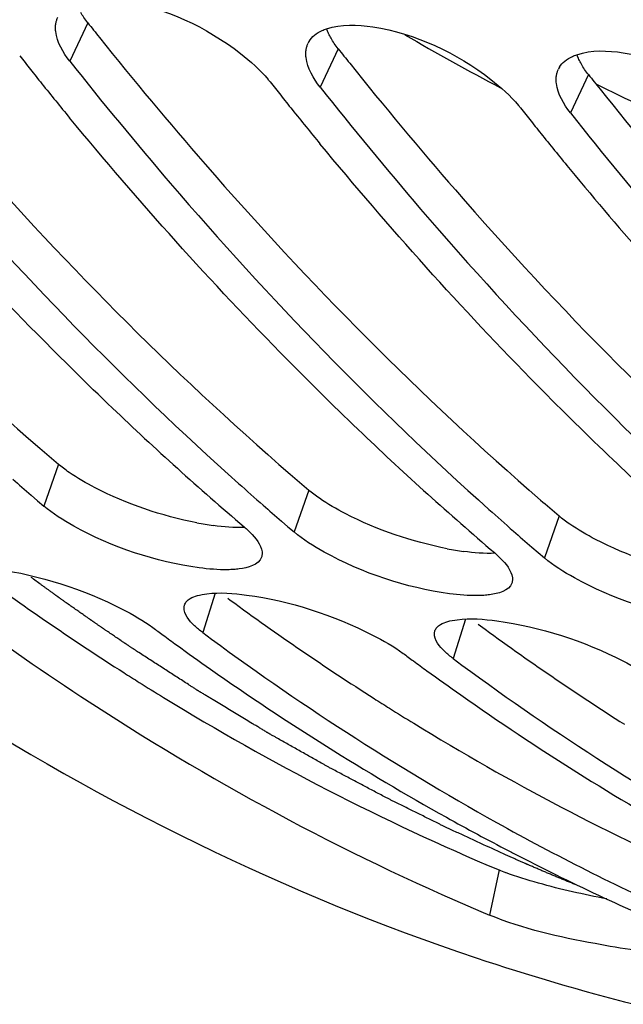
# Model space of a CAD drawing. Units: millimetres. Extents: x 0 to 594, y -38 to 420.
# Drawn here: x 196 to 198, y 44 to 48 of the extents above; entities that cross this region are included whole.
import ezdxf

# ---------------------------------------------------------------- set-up
doc = ezdxf.new("R2010")
doc.units = ezdxf.units.MM
doc.header["$LTSCALE"] = 32.67
doc.layers.get('0').update_dxf_attribs({"linetype": 'CONTINUOUS'})
doc.layers.add('AXES', color=7, linetype='CONTINUOUS')

msp = doc.modelspace()

# ---------------------------------------------------------------- linework, layer by layer
at = {"color": 9, "linetype": 'CONTINUOUS'}
for p, q in [((195.971729, 47.800742), (195.898813, 47.646805)), ((196.979191, 47.696513), (196.906275, 47.542575)), ((197.986653, 47.592284), (197.913737, 47.438346)), ((195.853005, 46.023721), (195.794204, 45.855003)), ((196.860467, 45.919492), (196.801666, 45.750774)), ((197.867929, 45.815263), (197.809128, 45.646545)), ((196.484208, 45.503963), (196.434452, 45.34524)), ((197.49167, 45.399734), (197.441914, 45.24101)), ((197.626387, 44.389578), (197.588288, 44.207919))]:
    msp.add_line(p, q, dxfattribs=at)
at = {"color": 7, "linetype": 'CONTINUOUS'}
for p, q in [((195.743746, 45.898272), (195.769318, 45.876285)), ((195.769318, 45.876285), (195.794204, 45.855003)), ((196.751208, 45.794042), (196.77678, 45.772056)), ((196.77678, 45.772056), (196.801666, 45.750774)), ((197.75867, 45.689813), (197.784242, 45.667827)), ((197.784242, 45.667827), (197.809128, 45.646545)), ((197.553624, 44.22254), (197.588288, 44.207919))]:
    msp.add_line(p, q, dxfattribs=at)
at = {"color": 3, "linetype": 'CONTINUOUS'}
for p, q in [((196.534653, 45.483713), (196.544788, 45.476289)), ((197.542115, 45.379484), (197.55225, 45.372059))]:
    msp.add_line(p, q, dxfattribs=at)
for centre, radius, start, end in [((208.501984, 57.701778), 15.969903, 218.3147454, 218.5813908), ((209.509446, 57.597549), 15.969903, 218.3147454, 218.5813908), ((210.516909, 57.49332), 15.969903, 218.3147454, 218.5813908), ((210.107073, 57.162222), 15.443044, 218.5693578, 220.9964119), ((203.900764, 55.459485), 12.401615, 229.0843052, 229.5391512), ((204.908226, 55.355256), 12.401615, 229.0843052, 229.5391512), ((205.915688, 55.251027), 12.401615, 229.0843052, 229.5391512), ((196.641211, 46.968497), 1.203138, 258.955696, 262.117632), ((197.648673, 46.864268), 1.203138, 258.955696, 262.117632), ((202.054407, 54.481409), 11.031691, 233.7890481, 237.4304989), ((203.061869, 54.37718), 11.031691, 233.7890481, 237.4304989), ((204.069331, 54.272951), 11.031691, 233.7890481, 237.4304989), ((201.852919, 54.172512), 10.662907, 237.4493887, 237.8483547), ((201.807904, 54.100802), 10.578239, 237.8480831, 238.4672277), ((202.860381, 54.068283), 10.662907, 237.4493887, 237.8483547), ((202.815367, 53.996573), 10.578239, 237.8480831, 238.4672277), ((202.518732, 53.492708), 9.993644, 238.405994, 246.2341678), ((197.937241, 45.132974), 0.805772, 247.307559, 249.303793)]:
    msp.add_arc(centre, radius, start, end, dxfattribs=at)
at = {"color": 7, "linetype": 'CONTINUOUS'}
for centre, radius, start, end in [((196.938014, 47.680674), 0.088516, 148.947317, 154.126982), ((208.324197, 57.645042), 16.093053, 218.314768, 218.5602549), ((197.945476, 47.576445), 0.088516, 148.947317, 154.126982), ((208.243687, 57.580856), 15.990088, 218.5602335, 218.8259912), ((208.102895, 57.467299), 15.809209, 218.8252804, 219.4668328), ((196.341436, 47.276197), 0.463162, 38.326235, 39.815194), ((209.331659, 57.540813), 16.093053, 218.314768, 218.5602549), ((209.251149, 57.476627), 15.990088, 218.5602335, 218.8259912), ((197.348898, 47.171968), 0.463162, 38.326235, 39.815194), ((209.110357, 57.36307), 15.809209, 218.8252804, 219.4668328), ((210.339121, 57.436584), 16.093053, 218.314768, 218.5602549), ((210.219775, 57.158354), 15.681744, 218.3036847, 220.6308437), ((210.258611, 57.372397), 15.990088, 218.5602335, 218.8259912), ((210.11782, 57.258841), 15.809209, 218.8252804, 219.4668328), ((209.748058, 56.952291), 15.328903, 219.4607702, 221.2893498), ((204.953168, 55.559038), 12.867247, 226.3419731, 229.5211628), ((205.96063, 55.454808), 12.867247, 226.3419731, 229.5211628), ((206.968092, 55.350579), 12.867247, 226.3419731, 229.5211628), ((203.954306, 55.421668), 12.574115, 228.7843026, 229.2338543), ((205.053928, 55.422563), 12.713917, 228.1929831, 228.7840363), ((204.961769, 55.317439), 12.574115, 228.7843026, 229.2338543), ((206.06139, 55.318334), 12.713917, 228.1929831, 228.7840363), ((205.969231, 55.21321), 12.574115, 228.7843026, 229.2338543), ((203.083009, 54.608625), 11.504247, 233.4562411, 233.7129277), ((203.047901, 54.560786), 11.444908, 233.7128596, 234.0493536), ((202.909871, 54.06002), 10.857184, 233.3862216, 240.8172606), ((202.979717, 54.466479), 11.328535, 234.0484924, 234.8961534), ((204.090471, 54.504396), 11.504247, 233.4562411, 233.7129277), ((204.055363, 54.456557), 11.444908, 233.7128596, 234.0493536), ((203.917333, 53.95579), 10.857184, 233.3862216, 240.8172606), ((202.638284, 53.966438), 10.723104, 234.852217, 240.8461302), ((203.98718, 54.362249), 11.328535, 234.0484924, 234.8961534), ((203.645746, 53.862209), 10.723104, 234.852217, 240.8461302), ((202.341089, 53.450426), 10.127686, 240.8923267, 242.5042965), ((202.452838, 53.26156), 9.937231, 240.873161, 245.6022381), ((202.282511, 53.338969), 10.001774, 242.5071828, 242.7815747), ((202.161038, 53.096039), 9.730185, 242.7633781, 247.2243846), ((200.393262, 52.591401), 9.020641, 251.5228157, 255.7431206)]:
    msp.add_arc(centre, radius, start, end, dxfattribs=at)
for points, knots in [([(190.136772, 51.25797), (190.992094, 49.563794), (192.971364, 46.585797), (196.003277, 44.547134), (197.534377, 44.035775)], [0, 0, 0, 0, 0.54037604, 1, 1, 1, 1]), ([(196.110979, 47.888922), (196.282337, 47.862377), (196.497014, 47.762071), (196.664654, 47.611818), (196.697197, 47.572766)], [0, 0, 0, 0, 0.773301, 1, 1, 1, 1]), ([(195.843224, 47.799914), (195.843983, 47.804023), (195.846009, 47.812096), (195.849111, 47.819824), (195.850908, 47.82353)], [0, 0, 0, 0, 0.50363276, 1, 1, 1, 1]), ([(195.842332, 47.765779), (195.841663, 47.771596), (195.841083, 47.783035), (195.842213, 47.794447), (195.843224, 47.799914)], [0, 0, 0, 0, 0.51295031, 1, 1, 1, 1]), ([(197.118441, 47.784693), (197.289799, 47.758148), (197.504476, 47.657842), (197.672117, 47.507589), (197.704659, 47.468536)], [0, 0, 0, 0, 0.773301, 1, 1, 1, 1]), ([(194.891351, 47.751034), (195.022934, 47.58451), (195.546581, 46.947981), (196.122347, 46.353646), (196.578528, 45.945681)], [0, 0, 0, 0, 0.25749601, 1, 1, 1, 1]), ([(196.862183, 47.726333), (196.867808, 47.735676), (196.883598, 47.753208), (196.903752, 47.765007), (196.914823, 47.77005)], [0, 0, 0, 0, 0.47269347, 1, 1, 1, 1]), ([(196.914823, 47.77005), (196.917568, 47.771301), (196.923215, 47.773697), (196.92897, 47.775816), (196.931916, 47.776826)], [0, 0, 0, 0, 0.49207791, 1, 1, 1, 1]), ([(196.850686, 47.695685), (196.851445, 47.699794), (196.853471, 47.707867), (196.856573, 47.715595), (196.858371, 47.719301)], [0, 0, 0, 0, 0.50363276, 1, 1, 1, 1]), ([(196.849794, 47.66155), (196.849126, 47.667367), (196.848545, 47.678806), (196.849676, 47.690218), (196.850686, 47.695685)], [0, 0, 0, 0, 0.51295031, 1, 1, 1, 1]), ([(197.869645, 47.622104), (197.87527, 47.631447), (197.89106, 47.648979), (197.911214, 47.660778), (197.922285, 47.665821)], [0, 0, 0, 0, 0.47269347, 1, 1, 1, 1]), ([(197.922285, 47.665821), (197.92503, 47.667072), (197.930677, 47.669467), (197.936433, 47.671587), (197.939378, 47.672597)], [0, 0, 0, 0, 0.49207791, 1, 1, 1, 1]), ([(198.125903, 47.680464), (198.297261, 47.653918), (198.511938, 47.553613), (198.679579, 47.40336), (198.712121, 47.364307)], [0, 0, 0, 0, 0.773301, 1, 1, 1, 1]), ([(195.898813, 47.646805), (196.030396, 47.480281), (196.554043, 46.843751), (197.129809, 46.249417), (197.585991, 45.841452)], [0, 0, 0, 0, 0.25749601, 1, 1, 1, 1]), ([(197.857256, 47.557321), (197.856588, 47.563137), (197.856008, 47.574577), (197.857138, 47.585989), (197.858148, 47.591455)], [0, 0, 0, 0, 0.51295031, 1, 1, 1, 1]), ([(197.858148, 47.591455), (197.858907, 47.595565), (197.860934, 47.603638), (197.864036, 47.611366), (197.865833, 47.615071)], [0, 0, 0, 0, 0.50363276, 1, 1, 1, 1]), ([(196.906275, 47.542575), (197.037858, 47.376052), (197.561505, 46.739522), (198.137271, 46.145188), (198.593453, 45.737223)], [0, 0, 0, 0, 0.25749601, 1, 1, 1, 1]), ([(196.07023, 46.249931), (195.967659, 46.347746), (195.555328, 46.753725), (195.168528, 47.185448), (194.89084, 47.522698)], [0, 0, 0, 0, 0.24496258, 1, 1, 1, 1]), ([(197.077692, 46.145702), (196.975121, 46.243517), (196.56279, 46.649496), (196.17599, 47.081219), (195.898302, 47.418469)], [0, 0, 0, 0, 0.24496258, 1, 1, 1, 1]), ([(198.085155, 46.041472), (197.982583, 46.139287), (197.570252, 46.545266), (197.183453, 46.97699), (196.905764, 47.31424)], [0, 0, 0, 0, 0.24496258, 1, 1, 1, 1]), ([(196.419415, 45.606438), (196.243755, 45.630551), (196.023243, 45.703247), (195.830983, 45.823635), (195.794204, 45.855003)], [0, 0, 0, 0, 0.78577421, 1, 1, 1, 1]), ([(196.600174, 45.77162), (196.611662, 45.761822), (196.643418, 45.731882), (196.675248, 45.689546), (196.672583, 45.659713)], [0, 0, 0, 0, 0.33516303, 1, 1, 1, 1]), ([(197.426878, 45.502209), (197.251217, 45.526322), (197.030705, 45.599018), (196.838445, 45.719406), (196.801666, 45.750774)], [0, 0, 0, 0, 0.78577421, 1, 1, 1, 1]), ([(196.672583, 45.659713), (196.672424, 45.657933), (196.671909, 45.654416), (196.670975, 45.650985), (196.670409, 45.649319)], [0, 0, 0, 0, 0.50380805, 1, 1, 1, 1]), ([(197.607636, 45.667391), (197.619125, 45.657592), (197.650881, 45.627653), (197.68271, 45.585317), (197.680045, 45.555483)], [0, 0, 0, 0, 0.33516303, 1, 1, 1, 1]), ([(198.43434, 45.39798), (198.258679, 45.422093), (198.038167, 45.494789), (197.845908, 45.615176), (197.809128, 45.646545)], [0, 0, 0, 0, 0.78577421, 1, 1, 1, 1]), ([(195.603256, 45.601071), (195.77894, 45.577041), (195.998072, 45.505663), (196.194603, 45.394513), (196.23296, 45.366085)], [0, 0, 0, 0, 0.78786944, 1, 1, 1, 1]), ([(196.580259, 45.60189), (196.572989, 45.600937), (196.557768, 45.599461), (196.542494, 45.59882), (196.534546, 45.598668)], [0, 0, 0, 0, 0.47979539, 1, 1, 1, 1]), ([(197.680045, 45.555483), (197.679886, 45.553704), (197.679371, 45.550187), (197.678437, 45.546756), (197.677871, 45.54509)], [0, 0, 0, 0, 0.50380805, 1, 1, 1, 1]), ([(196.360553, 45.456465), (196.362243, 45.461717), (196.368629, 45.472278), (196.378411, 45.47948), (196.383943, 45.482712)], [0, 0, 0, 0, 0.46268947, 1, 1, 1, 1]), ([(196.383943, 45.482712), (196.39275, 45.487857), (196.414565, 45.496021), (196.437261, 45.500098), (196.449971, 45.501678)], [0, 0, 0, 0, 0.4433316, 1, 1, 1, 1]), ([(196.610718, 45.496842), (196.786402, 45.472812), (197.005534, 45.401434), (197.202065, 45.290284), (197.240422, 45.261856)], [0, 0, 0, 0, 0.78786944, 1, 1, 1, 1]), ([(197.587721, 45.497661), (197.580451, 45.496708), (197.565231, 45.495232), (197.549956, 45.494591), (197.542008, 45.494439)], [0, 0, 0, 0, 0.47979539, 1, 1, 1, 1]), ([(195.42699, 45.449469), (195.595884, 45.324294), (196.267315, 44.854424), (196.992752, 44.460416), (197.553624, 44.22254)], [0, 0, 0, 0, 0.25654121, 1, 1, 1, 1]), ([(196.434452, 45.34524), (196.422671, 45.353971), (196.390689, 45.380289), (196.356802, 45.419112), (196.35881, 45.447374)], [0, 0, 0, 0, 0.34104453, 1, 1, 1, 1]), ([(196.35881, 45.447374), (196.35892, 45.448926), (196.359316, 45.451999), (196.360082, 45.455003), (196.360553, 45.456465)], [0, 0, 0, 0, 0.50319112, 1, 1, 1, 1]), ([(197.368015, 45.352236), (197.369706, 45.357488), (197.376091, 45.368049), (197.385873, 45.375251), (197.391405, 45.378483)], [0, 0, 0, 0, 0.46268947, 1, 1, 1, 1]), ([(197.391405, 45.378483), (197.400212, 45.383628), (197.422027, 45.391792), (197.444723, 45.395869), (197.457433, 45.397449)], [0, 0, 0, 0, 0.4433316, 1, 1, 1, 1]), ([(197.61818, 45.392613), (197.793864, 45.368583), (198.012997, 45.297205), (198.209527, 45.186055), (198.247884, 45.157627)], [0, 0, 0, 0, 0.78786944, 1, 1, 1, 1]), ([(197.441914, 45.24101), (197.430133, 45.249742), (197.398152, 45.27606), (197.364264, 45.314883), (197.366272, 45.343145)], [0, 0, 0, 0, 0.34104453, 1, 1, 1, 1]), ([(197.366272, 45.343145), (197.366383, 45.344696), (197.366779, 45.34777), (197.367544, 45.350774), (197.368015, 45.352236)], [0, 0, 0, 0, 0.50319112, 1, 1, 1, 1]), ([(198.17409, 44.065991), (198.120308, 44.073655), (197.922425, 44.107901), (197.723649, 44.151142), (197.588288, 44.207919)], [0, 0, 0, 0, 0.27012234, 1, 1, 1, 1])]:
    msp.add_open_spline(points, degree=3, knots=knots, dxfattribs=at)
at = {"color": 3, "linetype": 'CONTINUOUS'}
for points, knots in [([(194.003018, 47.950994), (194.141092, 47.777917), (194.690336, 47.118097), (195.296917, 46.505163), (195.778353, 46.087905)], [0, 0, 0, 0, 0.25789901, 1, 1, 1, 1]), ([(195.01048, 47.846765), (195.148555, 47.673688), (195.697799, 47.013868), (196.304379, 46.400934), (196.785815, 45.983676)], [0, 0, 0, 0, 0.25789901, 1, 1, 1, 1]), ([(195.971729, 47.800742), (195.966241, 47.807687), (195.956047, 47.821483), (195.946896, 47.835997), (195.942781, 47.843188)], [0, 0, 0, 0, 0.51652096, 1, 1, 1, 1]), ([(196.017942, 47.742536), (196.156017, 47.569459), (196.705261, 46.909639), (197.311842, 46.296705), (197.793277, 45.879447)], [0, 0, 0, 0, 0.25789901, 1, 1, 1, 1]), ([(196.950243, 47.738959), (196.946723, 47.745111), (196.940334, 47.757285), (196.934994, 47.769959), (196.932717, 47.776202)], [0, 0, 0, 0, 0.5161135, 1, 1, 1, 1]), ([(196.979191, 47.696513), (196.973703, 47.703458), (196.963509, 47.717253), (196.954359, 47.731768), (196.950243, 47.738959)], [0, 0, 0, 0, 0.51652096, 1, 1, 1, 1]), ([(197.957705, 47.63473), (197.954185, 47.640881), (197.947797, 47.653055), (197.942456, 47.66573), (197.940179, 47.671973)], [0, 0, 0, 0, 0.5161135, 1, 1, 1, 1]), ([(197.025405, 47.638307), (197.163479, 47.465229), (197.712723, 46.80541), (198.319304, 46.192476), (198.800739, 45.775218)], [0, 0, 0, 0, 0.25789901, 1, 1, 1, 1]), ([(197.986653, 47.592284), (197.981165, 47.599229), (197.970971, 47.613024), (197.961821, 47.627539), (197.957705, 47.63473)], [0, 0, 0, 0, 0.51652096, 1, 1, 1, 1]), ([(195.89598, 45.990858), (195.888315, 45.996184), (195.873707, 46.006779), (195.859628, 46.018072), (195.853005, 46.023721)], [0, 0, 0, 0, 0.5174111, 1, 1, 1, 1]), ([(196.903442, 45.886629), (196.895777, 45.891955), (196.88117, 45.90255), (196.86709, 45.913843), (196.860467, 45.919492)], [0, 0, 0, 0, 0.5174111, 1, 1, 1, 1]), ([(197.910904, 45.782399), (197.903239, 45.787726), (197.888632, 45.79832), (197.874552, 45.809614), (197.867929, 45.815263)], [0, 0, 0, 0, 0.5174111, 1, 1, 1, 1])]:
    msp.add_open_spline(points, degree=3, knots=knots, dxfattribs=at)
at = {"color": 7, "linetype": 'CONTINUOUS'}
for points in [[(196.931916, 47.776826), (196.990778, 47.797021), (197.056944, 47.79422), (197.118441, 47.784693)], [(195.898813, 47.646805), (195.871595, 47.681249), (195.847343, 47.722166), (195.842332, 47.765779)], [(196.906275, 47.542575), (196.879058, 47.57702), (196.854806, 47.617937), (196.849794, 47.66155)], [(197.939378, 47.672597), (197.99824, 47.692792), (198.064406, 47.689991), (198.125903, 47.680464)], [(197.913737, 47.438346), (197.88652, 47.472791), (197.862268, 47.513708), (197.857256, 47.557321)], [(196.670409, 45.649319), (196.659487, 45.617168), (196.613925, 45.606307), (196.580259, 45.60189)], [(196.534546, 45.598668), (196.496089, 45.597932), (196.457522, 45.601207), (196.419415, 45.606438)], [(197.677871, 45.54509), (197.66695, 45.512939), (197.621387, 45.502078), (197.587721, 45.497661)], [(196.449971, 45.501678), (196.503168, 45.508291), (196.557606, 45.504107), (196.610718, 45.496842)], [(197.542008, 45.494439), (197.503551, 45.493703), (197.464984, 45.496978), (197.426878, 45.502209)], [(197.457433, 45.397449), (197.51063, 45.404062), (197.565068, 45.399877), (197.61818, 45.392613)]]:
    msp.add_open_spline(points, degree=3, dxfattribs=at)
at = {"color": 3, "linetype": 'CONTINUOUS'}
for points in [[(196.000355, 45.928772), (195.964414, 45.947401), (195.929223, 45.967757), (195.89598, 45.990858)], [(196.410728, 45.787642), (196.268723, 45.815199), (196.128783, 45.862206), (196.000355, 45.928772)], [(197.007817, 45.824543), (196.971877, 45.843172), (196.936685, 45.863527), (196.903442, 45.886629)], [(197.41819, 45.683413), (197.276185, 45.71097), (197.136245, 45.757976), (197.007817, 45.824543)], [(196.602856, 45.769235), (196.560603, 45.767511), (196.518109, 45.77098), (196.476213, 45.776727)], [(198.015279, 45.720314), (197.979339, 45.738943), (197.944147, 45.759298), (197.910904, 45.782399)], [(198.425652, 45.579184), (198.283647, 45.60674), (198.143707, 45.653747), (198.015279, 45.720314)], [(197.610319, 45.665005), (197.568065, 45.663282), (197.525571, 45.666751), (197.483675, 45.672497)], [(196.275632, 45.084533), (196.707216, 44.819724), (197.159451, 44.585435), (197.626387, 44.389578)], [(197.785184, 44.336465), (197.740445, 44.349048), (197.69593, 44.362733), (197.652471, 44.379201)], [(198.059783, 44.273279), (197.967452, 44.290513), (197.8756, 44.311035), (197.785184, 44.336465)]]:
    msp.add_open_spline(points, degree=3, dxfattribs=at)
at = {"layer": 'AXES', "color": 9, "linetype": 'CONTINUOUS'}
for centre, radius, start, end in [((201.791866, 55.487608), 8.97051, 239.564575, 242.3790787), ((201.777137, 55.106796), 8.436678, 243.5261297, 248.1223027)]:
    msp.add_arc(centre, radius, start, end, dxfattribs=at)
at = {"layer": 'AXES', "color": 40, "linetype": 'CONTINUOUS'}
for points, knots in [([(196.171627, 45.268359), (196.168734, 45.27029), (196.162948, 45.274154), (196.155715, 45.278984), (196.149929, 45.282848), (196.145589, 45.285746), (196.141249, 45.288643), (196.13691, 45.291541), (196.133293, 45.293956), (196.130762, 45.295646), (196.129315, 45.296612), (196.12823, 45.297337), (196.127326, 45.297941), (196.126604, 45.298423), (196.126148, 45.298727), (196.125793, 45.298964), (196.12555, 45.299127), (196.125405, 45.299223), (196.125079, 45.299443), (196.124426, 45.299887), (196.123537, 45.300491), (196.122089, 45.301473), (196.120288, 45.302696), (196.117402, 45.304655), (196.113796, 45.307103), (196.109468, 45.310041), (196.103697, 45.313959), (196.096484, 45.318855), (196.087828, 45.324731), (196.079172, 45.330607), (196.070516, 45.336484), (196.061861, 45.34236), (196.054647, 45.347256), (196.048877, 45.351174), (196.044549, 45.354112), (196.040942, 45.35656), (196.038056, 45.358519), (196.036255, 45.359742), (196.034808, 45.360724), (196.033918, 45.361328), (196.033265, 45.361771), (196.03294, 45.361992), (196.032796, 45.362093), (196.032554, 45.362259), (196.032201, 45.362503), (196.031748, 45.362815), (196.03103, 45.363311), (196.03013, 45.363932), (196.029051, 45.364676), (196.027612, 45.365669), (196.025095, 45.367406), (196.021498, 45.369888), (196.017182, 45.372866), (196.012866, 45.375844), (196.00855, 45.378822), (196.004234, 45.381801), (196.000637, 45.384282), (195.997759, 45.386268), (195.995601, 45.387757), (195.993443, 45.389246), (195.991645, 45.390487), (195.990206, 45.39148), (195.989307, 45.3921), (195.988587, 45.392597), (195.98805, 45.392968), (195.987595, 45.393282), (195.98729, 45.393492), (195.987094, 45.393627), (195.987008, 45.393686), (195.98669, 45.393909), (195.986347, 45.394149), (195.98571, 45.394596), (195.984819, 45.395221), (195.983741, 45.395977), (195.982307, 45.396983), (195.980513, 45.39824), (195.977644, 45.400252), (195.974057, 45.402768), (195.969753, 45.405786), (195.965449, 45.408804), (195.95971, 45.412828), (195.952536, 45.417859), (195.943928, 45.423895), (195.93532, 45.429931), (195.926712, 45.435968), (195.918103, 45.442004), (195.91093, 45.447034), (195.905908, 45.450555), (195.903039, 45.452568), (195.900887, 45.454077), (195.899094, 45.455334), (195.897658, 45.456341), (195.896765, 45.456967), (195.896041, 45.457475), (195.89561, 45.457778), (195.895215, 45.458054), (195.895001, 45.458205), (195.89471, 45.458413), (195.894251, 45.45874), (195.89354, 45.459246), (195.892644, 45.459885), (195.891214, 45.460904), (195.889425, 45.462178), (195.88728, 45.463707), (195.884418, 45.465746), (195.880841, 45.468295), (195.876549, 45.471353), (195.872257, 45.474411), (195.867965, 45.477469), (195.864389, 45.480018), (195.861527, 45.482056), (195.859381, 45.483585), (195.857235, 45.485114), (195.855089, 45.486644), (195.853301, 45.487918), (195.852049, 45.48881), (195.851334, 45.489319), (195.850798, 45.489701), (195.85026, 45.490085), (195.849861, 45.490369), (195.849588, 45.490563), (195.849464, 45.490651), (195.849292, 45.490775), (195.848832, 45.491109), (195.848336, 45.491468), (195.847498, 45.492076), (195.846466, 45.492824), (195.844806, 45.494028), (195.842735, 45.49553), (195.840247, 45.497334), (195.836931, 45.499738), (195.832786, 45.502744), (195.827812, 45.50635), (195.82118, 45.511159), (195.812889, 45.517171), (195.802941, 45.524384), (195.792993, 45.531598), (195.779728, 45.541216), (195.763147, 45.553238), (195.749883, 45.562857), (195.743251, 45.567666)], [0, 0, 0, 0, 0.03125, 0.0625, 0.078125, 0.09375, 0.109375, 0.125, 0.140625, 0.1484375, 0.15234375, 0.15625, 0.16015625, 0.16210938, 0.1640625, 0.16503906, 0.16601562, 0.16650391, 0.16699219, 0.16796875, 0.16992188, 0.171875, 0.17578125, 0.1796875, 0.1875, 0.1953125, 0.203125, 0.21875, 0.234375, 0.25, 0.265625, 0.28125, 0.296875, 0.3046875, 0.3125, 0.3203125, 0.32421875, 0.328125, 0.33007812, 0.33203125, 0.33300781, 0.33349609, 0.33398438, 0.33496094, 0.3359375, 0.33789062, 0.33984375, 0.34375, 0.34765625, 0.3515625, 0.359375, 0.375, 0.390625, 0.40625, 0.421875, 0.4375, 0.453125, 0.4609375, 0.46875, 0.4765625, 0.484375, 0.48828125, 0.4921875, 0.49414062, 0.49609375, 0.49804688, 0.49902344, 0.49951172, 0.5, 0.50048828, 0.50097656, 0.50195312, 0.50390625, 0.50585938, 0.5078125, 0.51171875, 0.515625, 0.5234375, 0.53125, 0.5390625, 0.546875, 0.5625, 0.578125, 0.59375, 0.609375, 0.625, 0.640625, 0.6484375, 0.65234375, 0.65625, 0.66015625, 0.66210938, 0.6640625, 0.66503906, 0.66601562, 0.66650391, 0.66699219, 0.66796875, 0.66992188, 0.671875, 0.67578125, 0.6796875, 0.6875, 0.6953125, 0.703125, 0.71875, 0.734375, 0.75, 0.765625, 0.78125, 0.7890625, 0.796875, 0.8046875, 0.8125, 0.8203125, 0.82421875, 0.82617188, 0.828125, 0.83007812, 0.83203125, 0.83251953, 0.83300781, 0.83349609, 0.83398438, 0.83496094, 0.8359375, 0.83789062, 0.83984375, 0.84375, 0.84765625, 0.8515625, 0.859375, 0.8671875, 0.875, 0.890625, 0.90625, 0.921875, 0.9375, 0.96875, 1, 1, 1, 1]), ([(197.655295, 44.449235), (197.625, 44.463237), (197.579559, 44.48424), (197.51897, 44.512243), (197.481103, 44.529749), (197.450808, 44.543744), (197.431877, 44.552511), (197.418617, 44.558609), (197.411054, 44.562155), (197.403544, 44.565931), (197.394138, 44.570573), (197.379098, 44.578043), (197.360295, 44.587366), (197.330213, 44.602292), (197.292609, 44.620945), (197.255006, 44.639601), (197.224922, 44.654523), (197.206121, 44.663855), (197.191078, 44.671308), (197.181682, 44.675994), (197.174151, 44.679679), (197.166674, 44.683595), (197.153616, 44.690553), (197.134949, 44.700438), (197.105088, 44.716285), (197.067759, 44.736084), (197.030431, 44.755885), (197.000569, 44.771727), (196.978172, 44.783605), (196.959509, 44.793513), (196.946441, 44.800431), (196.938981, 44.804411), (196.933366, 44.807319), (196.927826, 44.810523), (196.920412, 44.814691), (196.907451, 44.822033), (196.888929, 44.832497), (196.866705, 44.845064), (196.84448, 44.857629), (196.822256, 44.870194), (196.800031, 44.882759), (196.777806, 44.895324), (196.755582, 44.907889), (196.737061, 44.91836), (196.724097, 44.925689), (196.716689, 44.929878), (196.711133, 44.933019), (196.706502, 44.935637), (196.702799, 44.93773), (196.700481, 44.939042), (196.698636, 44.940083), (196.697461, 44.940751), (196.69657, 44.941247), (196.695503, 44.941885), (196.693554, 44.943067), (196.690813, 44.944721), (196.686402, 44.947388), (196.680898, 44.950714), (196.672086, 44.95604), (196.661073, 44.962697), (196.647856, 44.970685), (196.630235, 44.981335), (196.608208, 44.994649), (196.581775, 45.010624), (196.555342, 45.0266), (196.52891, 45.042576), (196.502477, 45.058552), (196.48045, 45.071865), (196.462828, 45.082516), (196.449612, 45.090504), (196.438598, 45.09716), (196.429787, 45.102486), (196.424282, 45.105814), (196.419872, 45.108478), (196.417129, 45.110138), (196.415183, 45.11131), (196.414112, 45.111965), (196.413194, 45.112566), (196.411994, 45.113335), (196.409157, 45.115167), (196.404884, 45.117921), (196.399197, 45.12159), (196.393508, 45.125259), (196.385922, 45.130151), (196.372647, 45.138713), (196.353683, 45.150944), (196.330926, 45.16562), (196.308169, 45.180297), (196.285412, 45.194974), (196.255069, 45.214543), (196.217141, 45.239005), (196.186798, 45.258574), (196.171627, 45.268359)], [0, 0, 0, 0, 0.0625, 0.09375, 0.125, 0.140625, 0.15625, 0.1640625, 0.16796875, 0.171875, 0.1796875, 0.1875, 0.203125, 0.21875, 0.25, 0.28125, 0.296875, 0.3125, 0.3203125, 0.328125, 0.33203125, 0.3359375, 0.34375, 0.359375, 0.375, 0.40625, 0.4375, 0.453125, 0.46875, 0.484375, 0.4921875, 0.49609375, 0.5, 0.50390625, 0.5078125, 0.515625, 0.53125, 0.546875, 0.5625, 0.578125, 0.59375, 0.609375, 0.625, 0.640625, 0.6484375, 0.65234375, 0.65625, 0.66015625, 0.66210938, 0.6640625, 0.66503906, 0.66601562, 0.66650391, 0.66699219, 0.66796875, 0.66992188, 0.671875, 0.67578125, 0.6796875, 0.6875, 0.6953125, 0.703125, 0.71875, 0.734375, 0.75, 0.765625, 0.78125, 0.796875, 0.8046875, 0.8125, 0.8203125, 0.82421875, 0.828125, 0.83007812, 0.83203125, 0.83300781, 0.83349609, 0.83398438, 0.83496094, 0.8359375, 0.83984375, 0.84375, 0.84765625, 0.8515625, 0.859375, 0.875, 0.890625, 0.90625, 0.921875, 0.9375, 0.96875, 1, 1, 1, 1]), ([(197.932686, 44.330926), (197.922486, 44.335118), (197.907187, 44.341419), (197.88678, 44.349773), (197.871499, 44.356155), (197.856218, 44.362541), (197.840933, 44.368906), (197.825665, 44.37535), (197.810405, 44.381834), (197.795142, 44.3883), (197.782428, 44.393717), (197.772268, 44.398103), (197.764647, 44.401385), (197.757026, 44.404669), (197.750675, 44.407406), (197.74623, 44.409321), (197.743689, 44.410416), (197.741785, 44.411236), (197.740194, 44.411922), (197.73893, 44.412466), (197.737958, 44.412885), (197.737224, 44.4132), (197.736079, 44.413705), (197.735032, 44.414165), (197.733689, 44.414756), (197.730494, 44.416161), (197.725691, 44.418274), (197.719292, 44.421088), (197.712892, 44.423903), (197.704359, 44.427656), (197.693693, 44.432347), (197.680894, 44.437976), (197.668094, 44.443605), (197.659561, 44.447358), (197.655295, 44.449235)], [0, 0, 0, 0, 0.125, 0.1875, 0.25, 0.3125, 0.375, 0.4375, 0.5, 0.5625, 0.625, 0.65625, 0.6875, 0.71875, 0.75, 0.765625, 0.7734375, 0.78125, 0.7890625, 0.79296875, 0.796875, 0.80078125, 0.80273438, 0.8046875, 0.80859375, 0.8125, 0.828125, 0.84375, 0.859375, 0.875, 0.90625, 0.9375, 0.96875, 1, 1, 1, 1])]:
    msp.add_open_spline(points, degree=3, knots=knots, dxfattribs=at)

doc.saveas('drawing.dxf')
